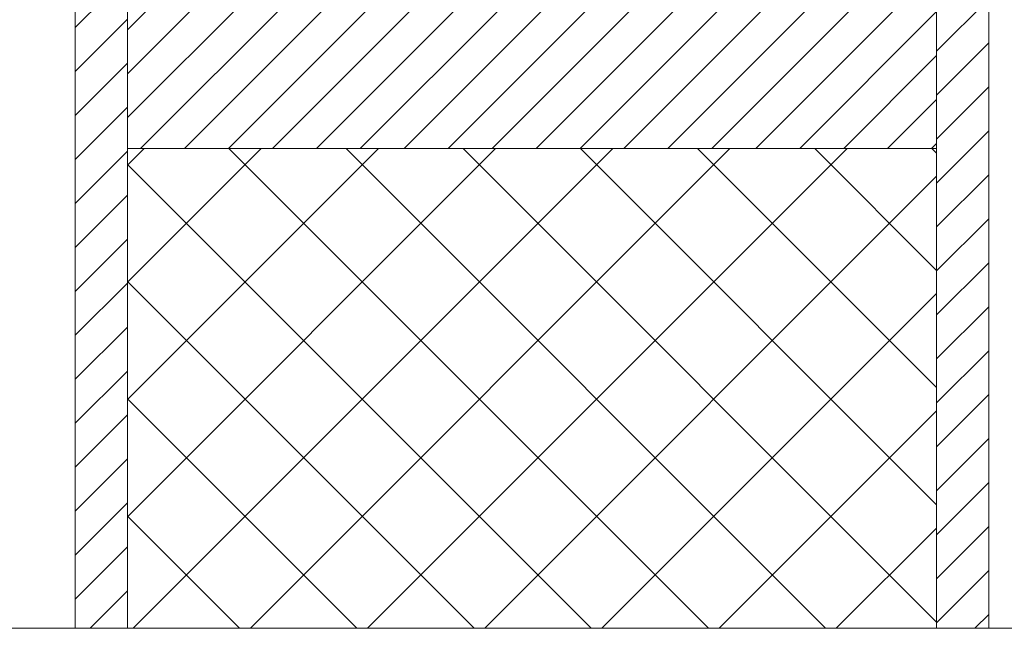
# Model space of a CAD drawing. Units: millimetres. Extents: x 379 to 14470, y 350 to 6648.
# Drawn here: x 6659 to 6735, y 5392 to 5439 of the extents above; entities that cross this region are included whole.
import ezdxf

# ---------------------------------------------------------------- set-up
doc = ezdxf.new("R2010")
doc.units = ezdxf.units.MM
for name, color, linetype, lineweight in [('TRIA_Folha', 7, 'Continuous', 0), ('TRIA_Layout', 7, 'Continuous', 0), ('TRIA_Tramas', 250, 'Continuous', 0)]:
    doc.layers.add(name, color=color, linetype=linetype, lineweight=lineweight)

msp = doc.modelspace()

# ---------------------------------------------------------------- hatches: boundary and pattern name
at = {"layer": 'TRIA_Tramas'}
h = msp.add_hatch(dxfattribs=at)
h.set_pattern_fill('ANSI31', color=256, scale=0.75, style=0)
h.set_pattern_definition([(45, (12942.218, -6391.419), (-1.68379802, 1.68379802), [])])
h.paths.add_polyline_path([(6729.521, 5489.482), (6724.981, 5489.482), (6724.984, 5439.841), (6692.525, 5439.841), (6692.522, 5474.482), (6681.521, 5474.482), (6681.521, 5466.535, 0.038405), (6682.521, 5464.482), (6681.521, 5463.482), (6681.521, 5459.482), (6667.521, 5459.482), (6667.521, 5428.982), (6729.521, 5428.982)])
h = msp.add_hatch(dxfattribs=at)
h.set_pattern_fill('ANSI31', color=256, scale=0.75, style=0)
h.set_pattern_definition([(45, (13509.1473, -702.0334), (-1.683798, 1.683798), [])])
h.paths.add_polyline_path([(6733.521, 5489.482), (6729.527, 5489.482), (6729.522, 5392.233), (6733.521, 5392.233)])
h = msp.add_hatch(dxfattribs=at)
h.set_pattern_fill('ANSI31', color=256, scale=0.75, style=0)
h.set_pattern_definition([(45, (13443.1473, -730.5334), (-1.683798, 1.683798), [])])
h.paths.add_polyline_path([(6667.521, 5459.482), (6663.521, 5459.482), (6663.521, 5392.233), (6667.521, 5392.233)])
h = msp.add_hatch(dxfattribs=at)
h.set_pattern_fill('ANSI37', color=256, scale=2, style=0)
h.set_pattern_definition([(45, (13443.147, -324.117), (-4.490128, 4.490128), []), (135, (13443.147, -324.117), (-4.490128, -4.490128), [])])
h.paths.add_polyline_path([(6667.521, 5392.233), (6729.521, 5392.233), (6729.521, 5428.982), (6667.521, 5428.982)])

# ---------------------------------------------------------------- linework, layer by layer
at = {"layer": 'TRIA_Folha'}
for p, q in [((6729.521, 5489.482), (6729.521, 5392.233)), ((6733.521, 5392.233), (6733.521, 5489.482)), ((6663.521, 5459.482), (6663.521, 5392.233)), ((6667.521, 5459.482), (6667.521, 5392.233)), ((6667.521, 5428.982), (6729.521, 5428.982))]:
    msp.add_line(p, q, dxfattribs=at)
at = {"layer": 'TRIA_Layout'}
msp.add_line((6498.521, 5392.233), (6898.521, 5392.233), dxfattribs=at)

doc.saveas('drawing.dxf')
